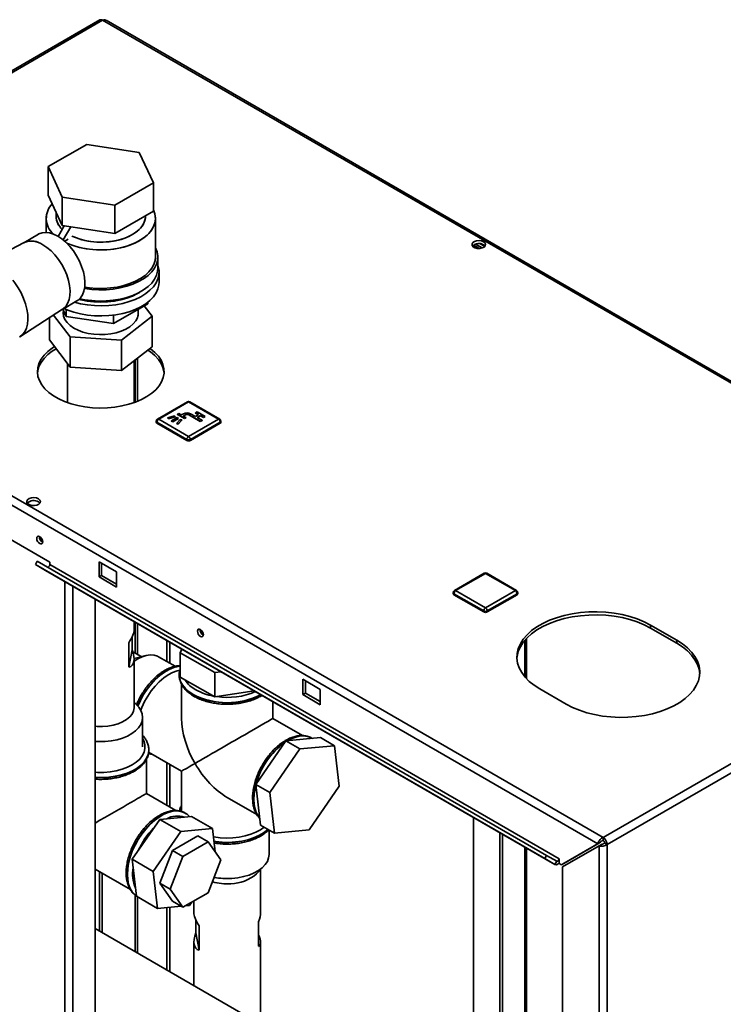
# Paper-space layout 'Blatt2' of a CAD drawing. Units: millimetres. Extents: x 0 to 4200, y 0 to 2970.
# Drawn here: x 3523 to 3807, y 1141 to 1537 of the extents above; entities that cross this region are included whole.
import ezdxf

# ---------------------------------------------------------------- set-up
doc = ezdxf.new("R2010")
doc.units = ezdxf.units.MM

psp = doc.layouts.new('Blatt2')

# ---------------------------------------------------------------- linework, layer by layer
at = {"color": 7, "linetype": 'Continuous', "lineweight": 35, "ltscale": 10}
for p, q in [((3555.51, 1536.72), (3371.38, 1430.42)), ((3556.66, 1536.6), (3372.53, 1430.31)), ((3942.32, 1313.97), (3556.66, 1536.6)), ((3943.22, 1314.23), (3558.06, 1536.57)), ((3550.28, 1486.64), (3534.76, 1477.68)), ((3571.47, 1483.36), (3550.28, 1486.64)), ((3577.15, 1471.13), (3571.47, 1483.36)), ((3534.76, 1477.68), (3540.44, 1465.45)), ((3534.76, 1477.68), (3534.76, 1466.25)), ((3561.63, 1462.17), (3577.15, 1471.13)), ((3577.15, 1471.13), (3577.15, 1459.7)), ((3534.76, 1466.25), (3540.44, 1454.02)), ((3540.44, 1465.45), (3561.63, 1462.17)), ((3540.44, 1465.45), (3540.44, 1454.02)), ((3537.96, 1459.38), (3537.96, 1457.67)), ((3561.63, 1462.17), (3561.63, 1450.74)), ((3561.63, 1450.74), (3577.15, 1459.7)), ((3533.96, 1456.85), (3533.96, 1451.2)), ((3573.96, 1457.67), (3573.96, 1457.85)), ((3577.96, 1441.34), (3577.96, 1456.85)), ((3538.78, 1449.62), (3541.25, 1453.89)), ((3540.44, 1454.02), (3561.63, 1450.74)), ((3540.8, 1448.21), (3543.85, 1453.49)), ((3525.09, 1447.13), (3519.71, 1444.36)), ((3530.88, 1450.47), (3524.98, 1447.07)), ((3541.45, 1447.66), (3542.87, 1448.48)), ((3542.87, 1448.48), (3542.87, 1448.47)), ((3708.63, 1446.67), (3710.56, 1445.56)), ((3706.04, 1445.32), (3706.04, 1446.11)), ((3708.42, 1444.75), (3706.05, 1446.12)), ((3706.82, 1446.49), (3709.5, 1444.94)), ((3578.96, 1436.85), (3578.96, 1441.34)), ((3579.46, 1431.13), (3579.46, 1435.21)), ((3371.41, 1427.2), (3756.06, 1205.14)), ((3372.53, 1430.31), (3758.19, 1207.67)), ((3540.48, 1420.22), (3546.38, 1423.63)), ((3574.92, 1423.12), (3574.92, 1422.48)), ((3523.42, 1409.23), (3540.59, 1420.29)), ((3540.71, 1420.35), (3542.07, 1417.4)), ((3540.96, 1419.81), (3540.96, 1417.59)), ((3542.07, 1420.18), (3542.07, 1417.4)), ((3561.04, 1414.47), (3574.92, 1422.48)), ((3570.96, 1417.59), (3570.96, 1420.19)), ((3576.61, 1417.45), (3573.45, 1421.63)), ((3535.3, 1407.9), (3535.3, 1416.88)), ((3536.96, 1417.95), (3543.6, 1409.15)), ((3542.07, 1417.4), (3561.04, 1414.47)), ((3561.04, 1417.88), (3561.04, 1414.47)), ((3564.25, 1407.8), (3576.61, 1417.45)), ((3576.61, 1405.2), (3576.61, 1417.45)), ((3543.6, 1396.9), (3535.3, 1407.9)), ((3543.6, 1409.15), (3564.25, 1407.8)), ((3543.6, 1396.9), (3543.6, 1409.15)), ((3564.25, 1395.55), (3564.25, 1407.8)), ((3576.61, 1405.2), (3564.25, 1395.55)), ((3569.41, 1382.7), (3569.41, 1399.57)), ((3569.74, 1382.82), (3569.74, 1399.84)), ((3570.8, 1383.23), (3570.8, 1400.67)), ((3542.51, 1398.36), (3542.51, 1382.7)), ((3564.25, 1395.55), (3543.6, 1396.9)), ((3590.81, 1383.01), (3578.79, 1376.07)), ((3591.31, 1382.96), (3579.29, 1376.02)), ((3603.33, 1376.02), (3591.31, 1382.96)), ((3603.83, 1376.07), (3591.81, 1383.01)), ((3579.29, 1376.02), (3591.31, 1369.08)), ((3585.68, 1377.43), (3582.83, 1376.59)), ((3582.83, 1376.59), (3583.19, 1376.18)), ((3582.83, 1376.59), (3582.83, 1376.51)), ((3582.83, 1376.51), (3583.19, 1376.1)), ((3583.19, 1376.18), (3586.04, 1377.02)), ((3583.19, 1376.1), (3586.04, 1376.93)), ((3583.19, 1376.18), (3583.19, 1376.1)), ((3586.68, 1376.65), (3584.42, 1375.34)), ((3584.42, 1375.34), (3584.42, 1375.26)), ((3584.42, 1375.34), (3584.98, 1375.02)), ((3584.42, 1375.26), (3584.98, 1374.93)), ((3584.98, 1375.02), (3587.24, 1376.32)), ((3584.98, 1374.93), (3587.24, 1376.24)), ((3586.04, 1377.02), (3585.68, 1377.43)), ((3586.04, 1377.02), (3586.04, 1376.93)), ((3587.88, 1375.96), (3586.43, 1374.31)), ((3587.24, 1376.32), (3586.68, 1376.65)), ((3587.32, 1378.32), (3586.82, 1378.04)), ((3586.82, 1378.04), (3589.65, 1376.4)), ((3586.82, 1378.04), (3586.82, 1377.96)), ((3586.82, 1377.96), (3589.65, 1376.32)), ((3587.14, 1374.1), (3588.59, 1375.75)), ((3587.14, 1374.02), (3588.59, 1375.66)), ((3587.24, 1376.32), (3587.24, 1376.24)), ((3588.38, 1377.71), (3587.32, 1378.32)), ((3588.59, 1375.75), (3587.88, 1375.96)), ((3589.3, 1378.24), (3588.38, 1377.71)), ((3588.59, 1375.75), (3588.59, 1375.66)), ((3589.08, 1377.3), (3590, 1377.83)), ((3590.14, 1376.69), (3589.08, 1377.3)), ((3589.15, 1377.26), (3590, 1377.75)), ((3589.65, 1376.4), (3590.14, 1376.69)), ((3589.65, 1376.32), (3590.14, 1376.61)), ((3589.65, 1376.4), (3589.65, 1376.32)), ((3590, 1377.83), (3590, 1377.75)), ((3590.14, 1376.69), (3590.14, 1376.61)), ((3591.31, 1369.08), (3603.33, 1376.02)), ((3591.42, 1377.83), (3596.01, 1375.18)), ((3591.42, 1377.83), (3591.42, 1377.75)), ((3591.42, 1377.75), (3596.01, 1375.1)), ((3594.07, 1377.12), (3592.12, 1378.24)), ((3595.34, 1377.85), (3594.07, 1377.12)), ((3594.81, 1378.98), (3594.1, 1378.57)), ((3594.1, 1378.57), (3595.34, 1377.85)), ((3594.1, 1378.57), (3594.1, 1378.49)), ((3594.1, 1378.49), (3595.27, 1377.81)), ((3594.78, 1376.71), (3596.05, 1377.45)), ((3596.72, 1375.59), (3594.78, 1376.71)), ((3597.99, 1377.14), (3594.81, 1378.98)), ((3594.85, 1376.67), (3596.05, 1377.36)), ((3596.01, 1375.18), (3596.72, 1375.59)), ((3596.01, 1375.1), (3596.72, 1375.51)), ((3596.05, 1377.45), (3597.29, 1376.73)), ((3596.05, 1377.45), (3596.05, 1377.36)), ((3596.05, 1377.36), (3597.29, 1376.65)), ((3596.72, 1375.59), (3596.72, 1375.51)), ((3597.29, 1376.73), (3597.99, 1377.14)), ((3597.29, 1376.65), (3597.99, 1377.06)), ((3597.29, 1376.73), (3597.29, 1376.65)), ((3597.99, 1377.14), (3597.99, 1377.06)), ((3578.29, 1375.2), (3578.29, 1374.79)), ((3590.6, 1367.85), (3578.58, 1374.79)), ((3578.58, 1374.79), (3578.58, 1374.38)), ((3590.6, 1367.44), (3578.58, 1374.38)), ((3584.98, 1375.02), (3584.98, 1374.93)), ((3586.43, 1374.31), (3586.43, 1374.23)), ((3586.43, 1374.31), (3587.14, 1374.1)), ((3586.43, 1374.23), (3587.14, 1374.02)), ((3587.14, 1374.1), (3587.14, 1374.02)), ((3604.04, 1374.79), (3592.02, 1367.85)), ((3604.04, 1374.38), (3592.02, 1367.44)), ((3596.01, 1375.18), (3596.01, 1375.1)), ((3604.04, 1374.79), (3604.04, 1374.38)), ((3604.33, 1374.79), (3604.33, 1375.2)), ((3590.6, 1367.85), (3590.6, 1367.44)), ((3592.02, 1367.85), (3592.02, 1367.44)), ((3514.24, 1330.7), (3535.45, 1318.46)), ((3529.63, 1317.53), (3530.38, 1318.83)), ((3734.69, 1199.15), (3529.63, 1317.53)), ((3533.73, 1315.16), (3529.63, 1317.53)), ((3735.44, 1200.45), (3530.38, 1318.83)), ((3535.45, 1318.46), (3535.45, 1317.48)), ((3740.51, 1199.1), (3535.45, 1317.48)), ((3562.32, 1314.58), (3555.25, 1318.66)), ((3555.25, 1318.66), (3555.25, 1312.54)), ((3556.31, 1313.15), (3556.31, 1318.05)), ((3738.79, 1196.78), (3533.73, 1315.16)), ((3555.25, 1312.54), (3556.31, 1313.15)), ((3555.25, 1312.54), (3562.32, 1308.46)), ((3562.32, 1309.68), (3556.31, 1313.15)), ((3562.32, 1308.46), (3562.32, 1314.58)), ((3710.35, 1314), (3698.33, 1307.06)), ((3710.85, 1313.95), (3698.83, 1307.01)), ((3722.87, 1307.01), (3710.85, 1313.95)), ((3723.37, 1307.06), (3711.35, 1314)), ((3758.19, 1207.67), (3942.32, 1313.97)), ((3759.81, 1204.86), (3943.94, 1311.15)), ((3697.83, 1306.19), (3697.83, 1305.78)), ((3710.14, 1298.85), (3698.12, 1305.78)), ((3698.12, 1305.78), (3698.12, 1305.38)), ((3710.14, 1298.44), (3698.12, 1305.38)), ((3698.83, 1307.01), (3710.85, 1300.07)), ((3710.85, 1300.07), (3722.87, 1307.01)), ((3723.57, 1305.78), (3711.55, 1298.85)), ((3723.57, 1305.38), (3711.55, 1298.44)), ((3723.57, 1305.78), (3723.57, 1305.38)), ((3723.87, 1305.78), (3723.87, 1306.19)), ((3553.66, 689.54), (3553.66, 1303.66)), ((3710.14, 1298.85), (3710.14, 1298.44)), ((3711.55, 1298.85), (3711.55, 1298.44)), ((3569.41, 1291.39), (3569.41, 1294.57)), ((3569.74, 1281.91), (3569.74, 1294.37)), ((3570.8, 1281.3), (3570.8, 1293.76)), ((3787.89, 1287.03), (3777.28, 1293.15)), ((3777.28, 1291.93), (3777.28, 1293.15)), ((3568.56, 1288.43), (3568.56, 1283.18)), ((3777.28, 1291.93), (3787.89, 1285.8)), ((3567.19, 1276.21), (3567.19, 1286.01)), ((3727.36, 1271.58), (3727.36, 1287.78)), ((3787.89, 1285.8), (3787.89, 1287.03)), ((3567.19, 1276.21), (3568.56, 1283.18)), ((3572.26, 1280.46), (3568.83, 1282.44)), ((3574.11, 1280.91), (3569.91, 1279.89)), ((3585.87, 1276.55), (3579.24, 1280.38)), ((3588.62, 1283.47), (3587.94, 1281.96)), ((3587.94, 1272.17), (3587.94, 1281.96)), ((3587.94, 1281.96), (3601.9, 1274)), ((3569.91, 1279.89), (3569.39, 1279.74)), ((3569.41, 1260.06), (3569.41, 1279.36)), ((3587.52, 1273.12), (3587.52, 1273.05)), ((3587.52, 1273.05), (3587.52, 1272.84)), ((3601.9, 1274), (3604.36, 1274.39)), ((3601.9, 1264.2), (3601.9, 1274)), ((3587.94, 1272.17), (3601.9, 1264.2)), ((3588.52, 1269.27), (3588.52, 1255.55)), ((3644.34, 1267.23), (3637.27, 1271.31)), ((3637.27, 1271.31), (3637.27, 1265.19)), ((3638.33, 1265.8), (3638.33, 1270.7)), ((3601.9, 1264.2), (3617.67, 1266.7)), ((3637.27, 1265.19), (3638.33, 1265.8)), ((3637.27, 1265.19), (3644.34, 1261.11)), ((3644.34, 1262.33), (3638.33, 1265.8)), ((3644.34, 1261.11), (3644.34, 1267.23)), ((3732.73, 1267.43), (3743.34, 1261.31)), ((3570.72, 1260.68), (3569.41, 1262.06)), ((3570.34, 1261.08), (3570.91, 1262.39)), ((3625.22, 1255.55), (3625.22, 1262.35)), ((3572.82, 1244.14), (3572.82, 1255.98)), ((3637.15, 1248.66), (3625.22, 1255.55)), ((3630.41, 1246.55), (3618.32, 1228.96)), ((3644.42, 1247.85), (3630.41, 1246.55)), ((3636.07, 1243.29), (3630.41, 1246.55)), ((3650.07, 1244.58), (3636.07, 1243.29)), ((3640.94, 1247.63), (3640.88, 1247.66)), ((3641.16, 1247.49), (3640.88, 1247.66)), ((3650.07, 1244.58), (3644.42, 1247.85)), ((3651.98, 1228.29), (3650.07, 1244.58)), ((3575.22, 1242.03), (3588.52, 1234.36)), ((3575.31, 1242.92), (3575.3, 1242.76)), ((3575.31, 1242.85), (3575.31, 1242.92)), ((3636.07, 1243.29), (3623.98, 1225.7)), ((3574.31, 1225.34), (3574.31, 1239.13)), ((3588.52, 1234.36), (3588.52, 1218.01)), ((3623.98, 1225.7), (3618.32, 1228.96)), ((3618.32, 1228.96), (3620.23, 1212.67)), ((3586.24, 1218.45), (3574.31, 1225.34)), ((3623.98, 1225.7), (3625.89, 1209.4)), ((3639.89, 1210.7), (3651.98, 1228.29)), ((3606.87, 1223.76), (3618.78, 1216.89)), ((3590.02, 1217.42), (3589.96, 1217.46)), ((3590.25, 1217.28), (3589.96, 1217.46)), ((3579.67, 1214.95), (3568.61, 1198.87)), ((3592.46, 1216.13), (3579.67, 1214.95)), ((3579.67, 1214.95), (3588.15, 1210.05)), ((3592.46, 1216.13), (3600.95, 1211.23)), ((3706.04, 1083.05), (3706.04, 1215.69)), ((3588.15, 1210.05), (3577.1, 1193.97)), ((3600.95, 1211.23), (3588.15, 1210.05)), ((3602.05, 1201.87), (3600.95, 1211.23)), ((3625.89, 1209.4), (3620.23, 1212.67)), ((3623.73, 1200.86), (3623.73, 1210.65)), ((3625.89, 1209.4), (3639.89, 1210.7)), ((3716.65, 1209.57), (3716.65, 1076.93)), ((3717.71, 1208.95), (3717.71, 1076.32)), ((3595, 1208.31), (3584.79, 1202.41)), ((3599.24, 1205.86), (3589.04, 1199.96)), ((3599.24, 1205.86), (3595, 1208.31)), ((3604.35, 1198.6), (3599.24, 1205.86)), ((3756.06, 1205.14), (3741.42, 1196.69)), ((3757.12, 1205.76), (3742.48, 1197.3)), ((3756.06, 1205.14), (3757.12, 1205.76)), ((3756.56, 1204.28), (3757.62, 1204.89)), ((3758.19, 1206.45), (3758.19, 1207.67)), ((3758.75, 1205.47), (3759.81, 1204.86)), ((3759.81, 1204.86), (3759.81, 1014.85)), ((3584.79, 1202.41), (3579.69, 1189.26)), ((3589.04, 1199.96), (3584.79, 1202.41)), ((3727.36, 1070.75), (3727.36, 1203.38)), ((3741.92, 1195.83), (3756.56, 1204.28)), ((3756.56, 1204.28), (3756.56, 1014.85)), ((3568.61, 1198.87), (3577.1, 1193.97)), ((3568.61, 1198.87), (3570.36, 1183.97)), ((3589.04, 1199.96), (3583.93, 1186.81)), ((3599.24, 1185.44), (3604.35, 1198.6)), ((3734.69, 1199.15), (3735.44, 1200.45)), ((3738.79, 1196.78), (3734.69, 1199.15)), ((3739.54, 1198.08), (3735.44, 1200.45)), ((3739.54, 1198.08), (3738.79, 1196.78)), ((3740.51, 1197.34), (3740.51, 1199.1)), ((3740.51, 1197.22), (3740.51, 1197.34)), ((3740.51, 1197.22), (3741.42, 1196.69)), ((3741.42, 1196.69), (3742.48, 1197.3)), ((3553.66, 1194.88), (3567.87, 1186.68)), ((3577.1, 1193.97), (3578.84, 1179.08)), ((3618.64, 1193.03), (3621.64, 1196.16)), ((3620.32, 1177.48), (3620.32, 1194.78)), ((3741.92, 1195.83), (3741.92, 1023.3)), ((3583.93, 1186.81), (3579.69, 1189.26)), ((3579.69, 1189.26), (3584.79, 1182)), ((3583.93, 1186.81), (3589.04, 1179.55)), ((3589.04, 1179.55), (3599.24, 1185.44)), ((3569.74, 1161.74), (3569.74, 1184.54)), ((3570.36, 1183.97), (3578.84, 1179.08)), ((3570.8, 1161.12), (3570.8, 1183.72)), ((3589.04, 1179.55), (3584.79, 1182)), ((3591.64, 1180.26), (3592.55, 1181.58)), ((3593.42, 1182.08), (3593.42, 1177.48)), ((3578.84, 1179.08), (3588.34, 1179.95)), ((3590, 1180.11), (3591.64, 1180.26)), ((3594.28, 1169.29), (3594.28, 1174.48)), ((3619.46, 1163.84), (3619.46, 1173.64)), ((3736.47, 1065.49), (3553.66, 1171.02)), ((3594.28, 1169.29), (3595.6, 1162.32)), ((3595.6, 1172.12), (3595.6, 1162.32)), ((3593.42, 1165.45), (3593.42, 1148.07)), ((3620.32, 1132.54), (3620.32, 1165.45))]:
    psp.add_line(p, q, dxfattribs=at)
at = {"color": 1, "linetype": 'Continuous', "lineweight": 35, "ltscale": 10}
for p, q in [((3541.42, 696.6), (3541.42, 1310.72)), ((3544.68, 694.72), (3544.68, 1308.84)), ((3582.61, 1286.94), (3582.61, 1278.43)), ((3583.74, 1277.78), (3583.74, 1286.29)), ((3726.69, 1287.03), (3726.69, 1272.33)), ((3582.61, 1237.77), (3582.61, 1220.55)), ((3583.74, 1219.89), (3583.74, 1237.11)), ((3726.69, 1203.77), (3726.69, 1071.13)), ((3555.39, 1193.88), (3555.39, 1170.02)), ((3556.52, 1169.37), (3556.52, 1193.23)), ((3582.61, 1179.42), (3582.61, 1154.31)), ((3583.74, 1153.65), (3583.74, 1179.53))]:
    psp.add_line(p, q, dxfattribs=at)
at = {"color": 7, "linetype": 'Continuous', "lineweight": 35, "ltscale": 10, "flags": 128}
for points in [[(3577.15, 1460.26), (3577.73, 1458.68), (3577.95, 1457.05), (3577.82, 1455.43), (3577.32, 1453.83), (3576.48, 1452.27), (3575.29, 1450.8), (3573.79, 1449.42), (3572, 1448.16), (3569.95, 1447.05), (3567.66, 1446.1), (3565.18, 1445.32), (3562.55, 1444.73), (3559.81, 1444.35), (3557.01, 1444.17), (3554.19, 1444.19), (3551.4, 1444.43), (3548.69, 1444.86), (3546.09, 1445.5), (3543.66, 1446.32), (3542.24, 1446.92)], [(3577.15, 1460.26), (3577.48, 1459.48), (3577.88, 1457.87), (3577.93, 1456.24), (3577.61, 1454.62), (3576.94, 1453.04), (3575.93, 1451.52), (3574.58, 1450.09), (3572.93, 1448.77), (3571, 1447.59), (3568.83, 1446.55), (3566.44, 1445.69), (3563.88, 1445), (3561.19, 1444.52), (3558.42, 1444.23), (3555.6, 1444.15), (3552.79, 1444.28), (3550.03, 1444.62), (3547.37, 1445.16), (3544.85, 1445.89), (3542.52, 1446.8), (3542.24, 1446.92)], [(3544.33, 1449.73), (3546.15, 1448.95), (3548.35, 1448.25), (3550.69, 1447.73), (3553.14, 1447.4), (3555.64, 1447.28), (3558.15, 1447.35), (3560.61, 1447.63), (3562.99, 1448.1), (3565.23, 1448.76), (3567.28, 1449.59), (3569.12, 1450.58), (3570.7, 1451.71), (3571.99, 1452.95), (3572.97, 1454.28), (3573.62, 1455.68), (3573.93, 1457.12), (3573.96, 1457.67)], [(3573.96, 1457.67), (3573.82, 1456.4), (3573.34, 1454.98), (3572.52, 1453.61), (3571.38, 1452.32), (3569.94, 1451.13), (3568.23, 1450.07), (3566.28, 1449.16), (3564.13, 1448.41), (3561.82, 1447.84), (3559.39, 1447.47), (3556.9, 1447.29), (3554.39, 1447.32), (3551.91, 1447.54), (3549.5, 1447.97), (3547.23, 1448.58), (3545.12, 1449.37), (3544.33, 1449.73)], [(3538.63, 1449.71), (3536.96, 1450.53), (3535.32, 1451.03), (3533.77, 1451.2), (3532.33, 1451.04), (3531.03, 1450.56), (3530.88, 1450.47)], [(3546.38, 1423.63), (3546.81, 1423.91), (3547.83, 1424.86), (3548.63, 1426.1), (3549.2, 1427.6), (3549.52, 1429.31), (3549.58, 1431.21), (3549.39, 1433.25), (3548.95, 1435.37), (3548.26, 1437.54), (3547.35, 1439.69), (3546.23, 1441.78), (3544.94, 1443.76), (3543.49, 1445.59), (3541.94, 1447.21), (3540.3, 1448.59), (3538.63, 1449.71)], [(3710.1, 1447.45), (3709.27, 1447.78), (3708.29, 1447.92), (3707.29, 1447.83), (3706.4, 1447.55), (3705.76, 1447.1), (3705.44, 1446.55), (3705.48, 1445.97), (3705.89, 1445.43), (3706.61, 1445.02), (3707.53, 1444.78), (3708.54, 1444.76), (3709.5, 1444.94), (3710.28, 1445.32), (3710.77, 1445.82), (3710.91, 1446.4), (3710.68, 1446.97), (3710.1, 1447.45)], [(3540.59, 1420.29), (3540.8, 1420.44), (3541.82, 1421.39), (3542.62, 1422.63), (3543.19, 1424.13), (3543.51, 1425.84), (3543.57, 1427.74), (3543.38, 1429.78), (3542.94, 1431.9), (3542.25, 1434.07), (3541.34, 1436.22), (3540.22, 1438.31), (3538.93, 1440.29), (3537.48, 1442.12), (3535.93, 1443.74), (3534.29, 1445.12), (3532.62, 1446.24)], [(3532.62, 1446.24), (3534.29, 1445.12), (3535.93, 1443.74), (3537.48, 1442.12), (3538.93, 1440.29), (3540.22, 1438.31), (3541.34, 1436.22), (3542.25, 1434.07), (3542.94, 1431.9), (3543.38, 1429.78), (3543.57, 1427.74), (3543.51, 1425.84), (3543.19, 1424.13), (3542.62, 1422.63), (3541.82, 1421.39), (3540.8, 1420.44), (3540.59, 1420.29)], [(3549.42, 1428.61), (3549.54, 1428.59), (3552.36, 1428.22), (3555.23, 1428.07), (3558.12, 1428.12), (3560.97, 1428.38), (3563.75, 1428.84), (3566.4, 1429.51), (3568.88, 1430.35), (3571.17, 1431.38), (3573.21, 1432.56), (3574.98, 1433.87), (3576.45, 1435.31), (3577.6, 1436.84), (3578.4, 1438.44), (3578.85, 1440.09), (3578.94, 1441.75), (3578.67, 1443.41), (3578.04, 1445.04), (3577.96, 1445.21)], [(3710.1, 1446.23), (3710.68, 1445.75), (3710.7, 1445.72)], [(3549.51, 1429.19), (3551.4, 1428.91), (3554.19, 1428.68), (3557.01, 1428.65), (3559.81, 1428.83), (3562.55, 1429.22), (3565.18, 1429.81), (3567.66, 1430.58), (3569.95, 1431.54), (3572, 1432.65), (3573.79, 1433.9), (3575.29, 1435.28), (3576.48, 1436.76), (3577.32, 1438.31), (3577.82, 1439.91), (3577.96, 1441.34)], [(3545.43, 1423.08), (3547.8, 1422.49), (3550.57, 1422.01), (3553.43, 1421.72), (3556.32, 1421.65), (3559.2, 1421.78), (3562.04, 1422.11), (3564.78, 1422.64), (3567.39, 1423.36), (3569.83, 1424.26), (3572.05, 1425.33), (3574.03, 1426.55), (3575.74, 1427.89), (3577.15, 1429.35), (3578.24, 1430.9), (3578.99, 1432.51), (3579.39, 1434.17), (3579.43, 1435.84), (3579.12, 1437.5), (3578.96, 1438)], [(3547.5, 1424.5), (3549.54, 1424.1), (3552.36, 1423.73), (3555.23, 1423.57), (3558.12, 1423.63), (3560.97, 1423.89), (3563.75, 1424.35), (3566.4, 1425.02), (3568.88, 1425.86), (3571.17, 1426.89), (3573.21, 1428.06), (3574.98, 1429.38), (3576.45, 1430.82), (3577.6, 1432.35), (3578.4, 1433.95), (3578.85, 1435.6), (3578.96, 1436.85)], [(3520.55, 1431.96), (3521.38, 1430.9), (3522.73, 1428.92), (3523.91, 1426.82), (3524.9, 1424.65), (3525.68, 1422.45), (3526.23, 1420.27), (3526.54, 1418.15), (3526.6, 1416.15), (3526.42, 1414.31), (3525.99, 1412.65), (3525.32, 1411.23), (3524.43, 1410.06), (3523.34, 1409.18), (3523.19, 1409.09)], [(3523.19, 1409.09), (3523.34, 1409.18), (3524.43, 1410.06), (3525.32, 1411.23), (3525.99, 1412.65), (3526.42, 1414.31), (3526.6, 1416.15), (3526.54, 1418.15), (3526.23, 1420.27), (3525.68, 1422.45), (3524.9, 1424.65), (3523.91, 1426.82), (3522.73, 1428.92), (3521.38, 1430.9), (3520.55, 1431.96)], [(3541.14, 1420.6), (3542.67, 1419.94), (3545.16, 1419.08), (3547.8, 1418.41), (3550.57, 1417.92), (3553.43, 1417.64), (3556.32, 1417.57), (3559.2, 1417.69), (3562.04, 1418.03), (3564.78, 1418.56), (3567.39, 1419.28), (3569.83, 1420.18), (3572.05, 1421.25), (3574.03, 1422.46), (3575.74, 1423.81), (3577.15, 1425.27), (3578.24, 1426.82), (3578.99, 1428.43), (3579.39, 1430.09), (3579.46, 1431.13)], [(3571.48, 1427.05), (3570.8, 1426.64), (3568.74, 1425.59), (3566.46, 1424.71), (3563.99, 1424.01), (3561.39, 1423.5), (3558.7, 1423.19), (3555.96, 1423.09), (3553.21, 1423.19), (3550.52, 1423.5), (3547.92, 1424.01), (3547.18, 1424.2)], [(3570.96, 1420.01), (3571.05, 1419.49), (3571.06, 1418.15), (3570.71, 1416.83), (3570.01, 1415.55), (3568.99, 1414.35), (3567.66, 1413.25), (3566.05, 1412.28), (3564.21, 1411.47), (3562.18, 1410.83), (3560, 1410.37), (3557.72, 1410.12), (3555.41, 1410.06), (3553.1, 1410.21), (3550.86, 1410.57), (3548.75, 1411.11), (3546.8, 1411.84), (3545.06, 1412.72), (3543.59, 1413.76), (3542.4, 1414.9), (3541.53, 1416.15), (3540.99, 1417.45), (3540.81, 1418.78), (3540.93, 1419.88)], [(3537.31, 1405.24), (3536.39, 1404.65), (3534.6, 1403.24), (3533.1, 1401.73), (3531.92, 1400.12), (3531.08, 1398.45), (3530.59, 1396.73), (3530.46, 1394.98), (3530.68, 1393.24), (3531.26, 1391.53), (3532.19, 1389.87), (3533.44, 1388.29), (3535.02, 1386.8), (3536.89, 1385.43), (3539.02, 1384.19), (3541.4, 1383.12), (3543.98, 1382.21), (3546.72, 1381.48), (3549.6, 1380.95), (3552.56, 1380.61), (3555.58, 1380.48), (3558.6, 1380.56), (3561.58, 1380.84), (3564.48, 1381.33), (3567.26, 1382.01), (3569.89, 1382.87), (3572.31, 1383.91), (3574.51, 1385.11), (3576.45, 1386.44), (3578.1, 1387.9), (3579.44, 1389.47), (3580.45, 1391.11), (3581.12, 1392.81), (3581.43, 1394.55), (3581.39, 1396.29), (3580.98, 1398.02), (3580.23, 1399.71), (3579.14, 1401.34), (3577.72, 1402.87), (3575.99, 1404.31), (3575.72, 1404.5)], [(3530.48, 1394.59), (3530.59, 1395.5), (3531.08, 1397.22), (3531.92, 1398.9), (3533.1, 1400.5), (3534.6, 1402.02), (3536.39, 1403.42), (3537.95, 1404.4)], [(3574.87, 1403.85), (3575.99, 1403.08), (3577.72, 1401.65), (3579.14, 1400.11), (3580.23, 1398.48), (3580.98, 1396.8), (3581.39, 1395.07), (3581.43, 1394.59)], [(3530.85, 1343.97), (3530.02, 1344.3), (3529.04, 1344.44), (3528.03, 1344.35), (3527.15, 1344.07), (3526.51, 1343.62), (3526.18, 1343.07), (3526.23, 1342.49), (3526.64, 1341.95), (3527.35, 1341.54), (3528.28, 1341.3), (3529.29, 1341.28), (3530.25, 1341.46), (3531.02, 1341.84), (3531.52, 1342.35), (3531.66, 1342.92), (3531.42, 1343.49), (3530.85, 1343.97)], [(3530.85, 1342.75), (3531.42, 1342.27), (3531.45, 1342.24)], [(3531.38, 1325.95), (3530.92, 1326.32), (3530.53, 1326.85), (3530.27, 1327.45), (3530.18, 1328.03), (3530.27, 1328.51), (3530.53, 1328.81), (3530.92, 1328.88), (3531.38, 1328.72), (3531.84, 1328.35), (3532.23, 1327.83), (3532.49, 1327.23), (3532.59, 1326.64), (3532.49, 1326.16), (3532.23, 1325.86), (3531.84, 1325.79), (3531.38, 1325.95)], [(3535.45, 1317.48), (3535.42, 1317.27), (3535.35, 1317.06), (3535.24, 1316.85), (3535.1, 1316.67), (3534.94, 1316.53), (3534.77, 1316.45), (3534.62, 1316.42), (3534.5, 1316.45)], [(3777.28, 1293.15), (3774.74, 1294.47), (3771.97, 1295.61), (3769, 1296.58), (3765.87, 1297.36), (3762.61, 1297.94), (3759.26, 1298.31), (3755.86, 1298.47), (3752.45, 1298.42), (3749.07, 1298.15), (3745.76, 1297.68), (3742.56, 1297), (3739.5, 1296.12), (3736.63, 1295.06), (3733.97, 1293.83), (3731.56, 1292.44), (3729.42, 1290.9), (3727.58, 1289.24), (3726.07, 1287.48), (3724.89, 1285.63), (3724.07, 1283.72), (3723.61, 1281.77), (3723.52, 1279.8), (3723.79, 1277.84), (3724.44, 1275.9), (3725.44, 1274.02), (3726.79, 1272.21), (3728.46, 1270.5), (3730.45, 1268.9), (3732.73, 1267.43)], [(3723.52, 1279.68), (3723.61, 1280.54), (3724.07, 1282.49), (3724.89, 1284.41), (3726.07, 1286.25), (3727.58, 1288.02), (3729.42, 1289.68), (3731.56, 1291.21), (3733.97, 1292.6), (3736.63, 1293.84), (3739.5, 1294.9), (3742.56, 1295.77), (3745.76, 1296.45), (3749.07, 1296.93), (3752.45, 1297.19), (3755.86, 1297.25), (3759.26, 1297.09), (3762.61, 1296.71), (3765.87, 1296.14), (3769, 1295.36), (3771.97, 1294.39), (3774.74, 1293.24), (3777.28, 1291.93)], [(3596.08, 1288.6), (3595.62, 1288.97), (3595.23, 1289.49), (3594.97, 1290.1), (3594.88, 1290.68), (3594.97, 1291.16), (3595.23, 1291.46), (3595.62, 1291.53), (3596.08, 1291.37), (3596.54, 1291), (3596.93, 1290.48), (3597.19, 1289.88), (3597.29, 1289.29), (3597.19, 1288.81), (3596.93, 1288.51), (3596.54, 1288.44), (3596.08, 1288.6)], [(3743.34, 1261.31), (3745.88, 1260), (3748.65, 1258.85), (3751.62, 1257.88), (3754.75, 1257.1), (3758.01, 1256.52), (3761.36, 1256.15), (3764.76, 1255.99), (3768.17, 1256.04), (3771.55, 1256.31), (3774.86, 1256.79), (3778.06, 1257.46), (3781.12, 1258.34), (3783.99, 1259.4), (3786.65, 1260.63), (3789.06, 1262.03), (3791.2, 1263.56), (3793.03, 1265.22), (3794.55, 1266.98), (3795.72, 1268.83), (3796.55, 1270.74), (3797.01, 1272.69), (3797.1, 1274.66), (3796.82, 1276.62), (3796.18, 1278.56), (3795.18, 1280.44), (3793.83, 1282.25), (3792.15, 1283.96), (3790.16, 1285.56), (3787.89, 1287.03)], [(3787.89, 1285.8), (3790.16, 1284.34), (3792.15, 1282.74), (3793.83, 1281.02), (3795.18, 1279.22), (3796.18, 1277.33), (3796.82, 1275.4), (3797.09, 1273.56)], [(3579.24, 1280.38), (3578.79, 1280.61), (3577.42, 1281.05), (3575.9, 1281.16), (3574.28, 1280.95), (3572.58, 1280.41), (3570.84, 1279.56), (3569.41, 1278.64)], [(3572.08, 1258.84), (3572.53, 1260.01), (3573.59, 1262.32), (3574.85, 1264.55), (3576.28, 1266.66), (3577.84, 1268.61), (3579.52, 1270.36), (3581.28, 1271.88), (3583.08, 1273.14), (3584.89, 1274.11), (3586.67, 1274.77), (3587.8, 1275.04)], [(3570.72, 1260.68), (3571.25, 1260.08), (3572.12, 1258.76), (3572.65, 1257.37), (3572.82, 1255.95), (3572.63, 1254.53), (3572.09, 1253.15), (3571.2, 1251.82), (3569.99, 1250.58), (3568.48, 1249.46), (3566.7, 1248.48), (3564.69, 1247.65), (3562.5, 1247.01), (3560.17, 1246.55), (3557.74, 1246.3), (3555.28, 1246.25), (3553.66, 1246.34)], [(3569.41, 1260.06), (3569.4, 1259.83), (3569.15, 1258.56), (3568.54, 1257.32), (3567.59, 1256.16), (3566.31, 1255.11), (3564.76, 1254.2), (3562.97, 1253.44), (3560.98, 1252.86), (3558.86, 1252.48), (3556.66, 1252.31), (3554.44, 1252.35), (3553.66, 1252.41)], [(3575.29, 1242.45), (3575.29, 1242.47), (3575.31, 1242.85)], [(3621.74, 1211.8), (3620.29, 1210.78), (3618.41, 1209.78), (3616.32, 1208.93), (3614.04, 1208.26), (3611.62, 1207.78), (3609.1, 1207.49), (3606.55, 1207.42), (3604, 1207.54), (3601.5, 1207.88), (3601.34, 1207.91)], [(3608.71, 1191.18), (3611.13, 1191.44), (3613.46, 1191.9), (3615.65, 1192.55), (3617.65, 1193.38), (3619.43, 1194.36), (3620.93, 1195.49), (3622.14, 1196.73), (3623.02, 1198.05), (3623.55, 1199.44), (3623.73, 1200.86), (3623.73, 1200.86)], [(3739.54, 1198.08), (3739.68, 1198.04), (3739.83, 1198.07), (3740, 1198.15), (3740.16, 1198.29), (3740.3, 1198.47), (3740.41, 1198.68), (3740.49, 1198.89), (3740.51, 1199.1)]]:
    psp.add_lwpolyline(points, dxfattribs=at)
at = {"color": 1, "linetype": 'Continuous', "lineweight": 35, "ltscale": 10, "flags": 128}
for points in [[(3587.94, 1276.68), (3587.05, 1276.57), (3585.26, 1276.11), (3583.41, 1275.34), (3581.54, 1274.26), (3579.69, 1272.9), (3577.89, 1271.28), (3576.18, 1269.43), (3574.58, 1267.39), (3573.13, 1265.19), (3571.86, 1262.88), (3570.82, 1260.58)], [(3570.87, 1260.53), (3571.92, 1262.85), (3573.19, 1265.16), (3574.64, 1267.35), (3576.24, 1269.4), (3577.95, 1271.24), (3579.75, 1272.86), (3581.6, 1274.23), (3583.47, 1275.3), (3585.32, 1276.08), (3587.11, 1276.53), (3587.94, 1276.64)], [(3593.18, 1265.23), (3591.45, 1266.37), (3590, 1267.65), (3588.87, 1269.03), (3588.07, 1270.48), (3587.62, 1271.98), (3587.52, 1273.22)], [(3587.52, 1272.84), (3587.62, 1271.91), (3588.07, 1270.41), (3588.87, 1268.96), (3590, 1267.58), (3591.45, 1266.3), (3593.18, 1265.16), (3595.17, 1264.15), (3597.38, 1263.32), (3599.77, 1262.66), (3602.29, 1262.2), (3604.89, 1261.94), (3607.53, 1261.89), (3610.15, 1262.05), (3612.72, 1262.41), (3615.18, 1262.97), (3617.48, 1263.71), (3619.58, 1264.63), (3620.45, 1265.1)], [(3640.88, 1247.66), (3640.54, 1247.84), (3639.09, 1248.37), (3637.5, 1248.57), (3635.78, 1248.44), (3633.99, 1247.98), (3632.14, 1247.21), (3631.04, 1246.61)], [(3631.18, 1246.63), (3632.2, 1247.17), (3634.05, 1247.95), (3635.84, 1248.4), (3637.56, 1248.53), (3639.15, 1248.33), (3640.6, 1247.81), (3640.92, 1247.64)], [(3553.66, 1233.92), (3554.68, 1233.86), (3557.23, 1233.86), (3559.75, 1234.07), (3562.19, 1234.49), (3564.51, 1235.1), (3566.65, 1235.89), (3568.58, 1236.86), (3570.24, 1237.97), (3571.62, 1239.2), (3572.68, 1240.54), (3573.4, 1241.95), (3573.76, 1243.41), (3573.76, 1244.88), (3573.4, 1246.33), (3572.82, 1247.52)], [(3575.3, 1242.76), (3575.29, 1242.54), (3575.02, 1241.02), (3574.4, 1239.54), (3573.43, 1238.12), (3572.14, 1236.79), (3570.54, 1235.58), (3568.67, 1234.5), (3566.57, 1233.58), (3564.27, 1232.83), (3561.81, 1232.27), (3559.24, 1231.91), (3556.62, 1231.75), (3553.98, 1231.81), (3553.66, 1231.83)], [(3553.66, 1231.76), (3553.98, 1231.74), (3556.62, 1231.68), (3559.24, 1231.84), (3561.81, 1232.2), (3564.27, 1232.76), (3566.57, 1233.51), (3568.67, 1234.43), (3570.54, 1235.51), (3572.14, 1236.72), (3573.43, 1238.05), (3574.4, 1239.47), (3575.02, 1240.95), (3575.29, 1242.45)], [(3619.9, 1215.51), (3619.57, 1215.91), (3618.71, 1217.33), (3618.09, 1219), (3617.71, 1220.89), (3617.58, 1222.97), (3617.71, 1225.2), (3618.09, 1227.53), (3618.36, 1228.66)], [(3589.96, 1217.46), (3589.63, 1217.64), (3588.18, 1218.16), (3586.58, 1218.36), (3584.87, 1218.23), (3583.07, 1217.77), (3581.22, 1217), (3579.36, 1215.92), (3577.51, 1214.56), (3575.71, 1212.94), (3573.99, 1211.09), (3572.4, 1209.05), (3570.95, 1206.85), (3569.68, 1204.54), (3568.6, 1202.16), (3567.74, 1199.75), (3567.11, 1197.36), (3566.73, 1195.02), (3566.61, 1192.8)], [(3570.34, 1184.11), (3569.74, 1184.56), (3568.66, 1185.71), (3567.8, 1187.12), (3567.18, 1188.79), (3566.8, 1190.69), (3566.67, 1192.76), (3566.8, 1194.99), (3567.18, 1197.32), (3567.8, 1199.71), (3568.66, 1202.12), (3569.74, 1204.51), (3571.01, 1206.82), (3572.46, 1209.02), (3574.06, 1211.06), (3575.77, 1212.91), (3577.57, 1214.53), (3579.42, 1215.89), (3581.28, 1216.97), (3583.13, 1217.74), (3584.93, 1218.2), (3586.65, 1218.33), (3588.24, 1218.13), (3589.69, 1217.6), (3590, 1217.43)], [(3623.26, 1210.92), (3623.05, 1210.73), (3621.45, 1209.51), (3619.58, 1208.43), (3617.48, 1207.51), (3615.18, 1206.77), (3612.72, 1206.21), (3610.15, 1205.84), (3607.53, 1205.69), (3604.89, 1205.74), (3602.29, 1206), (3601.55, 1206.11)], [(3601.56, 1206.04), (3602.29, 1205.93), (3604.89, 1205.67), (3607.53, 1205.62), (3610.15, 1205.77), (3612.72, 1206.14), (3615.18, 1206.7), (3617.48, 1207.44), (3619.58, 1208.36), (3621.45, 1209.44), (3623.05, 1210.66), (3623.31, 1210.89)], [(3566.61, 1192.8), (3566.73, 1190.72), (3567.11, 1188.83), (3567.74, 1187.16), (3568.6, 1185.74), (3569.68, 1184.6), (3570.34, 1184.11)]]:
    psp.add_lwpolyline(points, dxfattribs=at)
at = {"color": 7, "linetype": 'Continuous', "lineweight": 35, "ltscale": 100}
for centre, radius, start, end in [((3555.99, 1535.66), 1.16, 54.3824, 114.3071), ((3542.34, 1456.83), 8.33, 135.2993, 228.5777), ((3542.43, 1456.83), 8.4, 135.7389, 228.1381), ((3545.4, 1457.96), 7.45, 182.2536, 227.9275), ((3545.46, 1457.99), 7.51, 182.4651, 227.7161), ((3528.05, 1439.85), 7.86, 54.4316, 112.1031), ((3528.02, 1439.63), 8.05, 55.1821, 111.3526), ((3708.19, 1443.12), 3.65, 58.3122, 134.8336), ((3591.31, 1382.14), 1, 60.0027, 119.9973), ((3579.29, 1375.2), 1, 119.9973, 180), ((3580.12, 1374.72), 1.54, 122.6055, 177.3945), ((3590.71, 1375.51), 3.07, 62.6097, 117.3903), ((3590.71, 1376.47), 1.54, 62.6097, 117.3903), ((3590.71, 1376.39), 1.54, 62.6097, 117.3903), ((3602.5, 1374.72), 1.54, 2.6055, 57.3945), ((3603.33, 1375.2), 1, 0, 60.0027), ((3578.79, 1374.84), 0.503, 185.6948, 245.6253), ((3603.83, 1374.84), 0.503, 294.3747, 354.3052), ((3592.14, 1367.78), 1.54, 122.6055, 177.3945), ((3591.31, 1369.22), 1.54, 242.6097, 297.3903), ((3591.31, 1368.81), 1.54, 242.6097, 297.3903), ((3590.48, 1367.78), 1.54, 2.6055, 57.3945), ((3528.94, 1339.64), 3.65, 58.3499, 134.6383), ((3533.66, 1328.65), 2.41, 176.59, 243.4046), ((3710.85, 1313.13), 1, 60.0027, 119.9973), ((3698.83, 1306.19), 1, 119.9973, 180), ((3698.33, 1305.83), 0.503, 185.6948, 245.6253), ((3699.65, 1305.71), 1.54, 122.6055, 177.3945), ((3722.04, 1305.71), 1.54, 2.6055, 57.3945), ((3722.87, 1306.19), 1, 0, 60.0027), ((3723.37, 1305.83), 0.503, 294.3747, 354.3052), ((3711.68, 1298.78), 1.54, 122.6055, 177.3945), ((3710.02, 1298.78), 1.54, 2.6055, 57.3945), ((3710.85, 1300.21), 1.54, 242.6097, 297.3903), ((3710.85, 1299.8), 1.54, 242.6097, 297.3903), ((3598.36, 1291.3), 2.41, 176.59, 243.4046), ((3756.28, 1204.7), 3.53, 2.6055, 57.3945), ((3757.53, 1205.41), 1.23, 2.6055, 57.3945), ((3739.27, 1198.23), 1.53, 251.8017, 324.2095), ((3608.19, 1204.81), 15.75, 270.5247, 311.5877), ((3606.83, 1211.12), 22.11, 254.5372, 273.9015), ((3606.87, 1219.77), 28.65, 259.4773, 273.69)]:
    psp.add_arc(centre, radius, start, end, dxfattribs=at)
at = {"color": 1, "linetype": 'Continuous', "lineweight": 35, "ltscale": 100}
for centre, radius, start, end in [((3591.02, 1382.55), 0.503, 54.3824, 114.3071), ((3591.6, 1382.55), 0.503, 65.6929, 125.6176), ((3579, 1375.61), 0.503, 54.3824, 114.3071), ((3603.62, 1375.61), 0.503, 65.6929, 125.6176), ((3578.79, 1375.25), 0.503, 185.6948, 245.6253), ((3603.83, 1375.25), 0.503, 294.3747, 354.3052), ((3710.55, 1313.54), 0.503, 54.3824, 114.3071), ((3711.14, 1313.54), 0.503, 65.6929, 125.6176), ((3698.33, 1306.24), 0.503, 185.6948, 245.6253), ((3698.53, 1306.6), 0.503, 54.3824, 114.3071), ((3723.16, 1306.6), 0.503, 65.6929, 125.6176), ((3723.37, 1306.24), 0.503, 294.3747, 354.3052), ((3599.49, 1277.01), 11.25, 212.33, 242.1929), ((3606.88, 1291.62), 29.74, 242.5874, 297.026), ((3605.37, 1287.21), 23.01, 241.0986, 259.7364), ((3606.89, 1292.18), 28.16, 261.4576, 293.7029), ((3648.27, 1220.96), 30.96, 126.176, 164.8057), ((3648.3, 1220.96), 30.92, 126.5239, 164.4578), ((3640.78, 1222.74), 23.26, 164.775, 179.3422), ((3628.32, 1222.28), 10.82, 176.1437, 218.9508), ((3586.84, 1207.15), 9.14, 72.3432, 118.2152), ((3598.25, 1190.33), 29.76, 135.0182, 155.9635), ((3582.36, 1192.93), 13.61, 168.8981, 204.4671)]:
    psp.add_arc(centre, radius, start, end, dxfattribs=at)
at = {"color": 7, "linetype": 'Continuous', "lineweight": 35, "ltscale": 100}
for centre, major_axis, ratio, start_param, end_param in [((3555.96, 1280.48), (13.02, 12.2), 0.275738, 5.448905, 6.030431), ((3555.96, 1290.28), (-12.56, 13.41), 0.358638, 2.925729, 3.862965), ((3606.87, 1244.95), (-12.98, 22.47), 0.577335, 0.785358, 1.570756), ((3606.87, 1244.95), (18.35, 10.59), 0.00007, 0.000041, 2.356154), ((3606.87, 1244.95), (18.35, 10.59), 0.00007, 2.356154, 3.141552), ((3606.87, 1244.95), (-12.98, 22.47), 0.577335, 1.570756, 2.356235), ((3555.96, 1214.75), (18.35, 10.59), 0.00007, 0.000041, 1.696322), ((3606.87, 1166.57), (13.02, -12.22), 0.277041, 3.395981, 3.974058), ((3606.87, 1166.57), (12.57, 13.39), 0.357408, 5.560179, 5.919338), ((3606.87, 1176.36), (12.57, 13.39), 0.357408, 2.418587, 3.355823), ((3606.87, 1176.36), (13.02, -12.22), 0.277041, 6.178415, 6.896732)]:
    psp.add_ellipse(centre, major_axis=major_axis, ratio=ratio, start_param=start_param, end_param=end_param, dxfattribs=at)
at = {"color": 7, "linetype": 'Continuous', "lineweight": 35, "ltscale": 10}
for points, knots in [([(3556.66, 1536.6), (3556.87, 1536.66), (3557.31, 1536.79), (3557.79, 1536.74), (3558, 1536.59), (3558.05, 1536.55)], [0, 0, 0, 0, 0.418414, 0.856276, 1, 1, 1, 1]), ([(3587.94, 1276.8), (3587.62, 1276.79), (3586.74, 1276.79), (3585.23, 1276.46), (3583.45, 1275.83), (3581.65, 1274.91), (3579.86, 1273.74), (3578.12, 1272.31), (3576.44, 1270.68), (3574.87, 1268.86), (3573.42, 1266.88), (3572.12, 1264.77), (3571.09, 1262.82), (3570.57, 1261.56), (3570.37, 1261.06)], [0, 0, 0, 0, 0.049824, 0.136406, 0.224599, 0.313837, 0.403529, 0.493231, 0.582789, 0.672186, 0.761456, 0.850657, 0.939856, 1, 1, 1, 1]), ([(3587.94, 1275.49), (3587.83, 1275.17), (3587.57, 1274.43), (3587.55, 1273.67), (3587.54, 1273.23)], [0, 0, 0, 0, 0.434861, 1, 1, 1, 1]), ([(3587.56, 1272.81), (3587.55, 1272.64), (3587.53, 1271.96), (3587.83, 1270.78), (3588.43, 1269.31), (3589.34, 1267.91), (3590.53, 1266.6), (3592, 1265.38), (3593.72, 1264.3), (3595.66, 1263.35), (3597.78, 1262.57), (3600.05, 1261.96), (3602.42, 1261.53), (3604.87, 1261.28), (3607.34, 1261.22), (3609.81, 1261.35), (3612.23, 1261.67), (3614.57, 1262.17), (3616.79, 1262.85), (3618.83, 1263.71), (3620.2, 1264.39), (3620.8, 1264.82), (3620.86, 1264.86)], [0, 0, 0, 0, 0.017011, 0.06829, 0.119691, 0.171883, 0.22516, 0.279397, 0.334234, 0.389317, 0.444386, 0.499362, 0.554239, 0.609043, 0.663809, 0.718578, 0.773383, 0.828266, 0.883271, 0.938437, 0.993789, 1, 1, 1, 1]), ([(3575.26, 1242.74), (3575.28, 1243.05), (3575.31, 1243.87), (3575, 1245.19), (3574.39, 1246.66), (3573.65, 1247.84), (3573.04, 1248.49), (3572.82, 1248.72)], [0, 0, 0, 0, 0.14518, 0.384991, 0.62537, 0.86945, 1, 1, 1, 1]), ([(3641.02, 1247.56), (3640.98, 1247.59), (3640.52, 1247.93), (3639.49, 1248.32), (3637.98, 1248.68), (3636.35, 1248.73), (3634.65, 1248.5), (3632.88, 1247.98), (3631.08, 1247.17), (3629.29, 1246.1), (3627.52, 1244.76), (3625.81, 1243.21), (3624.2, 1241.46), (3622.7, 1239.53), (3621.34, 1237.48), (3620.13, 1235.31), (3619.1, 1233.08), (3618.26, 1230.81), (3617.64, 1228.54), (3617.23, 1226.3), (3617.09, 1224.67), (3617.07, 1223.42), (3617.11, 1222.19), (3617.32, 1220.53), (3617.81, 1218.72), (3618.56, 1217.13), (3619.27, 1216.03), (3619.79, 1215.56), (3619.9, 1215.46)], [0, 0, 0, 0, 0.004393, 0.045206, 0.085903, 0.126988, 0.168863, 0.211586, 0.254937, 0.298614, 0.342368, 0.386067, 0.429686, 0.473235, 0.516739, 0.560229, 0.603737, 0.647288, 0.690918, 0.734662, 0.778546, 0.789641, 0.812941, 0.857005, 0.901077, 0.944802, 0.987798, 1, 1, 1, 1]), ([(3553.66, 1231.13), (3553.76, 1231.12), (3554.67, 1231.03), (3556.43, 1231.03), (3558.9, 1231.14), (3561.32, 1231.46), (3563.66, 1231.96), (3565.87, 1232.64), (3567.93, 1233.49), (3569.81, 1234.5), (3571.46, 1235.66), (3572.85, 1236.96), (3573.97, 1238.37), (3574.75, 1239.88), (3575.19, 1241.23), (3575.24, 1242.08), (3575.25, 1242.39)], [0, 0, 0, 0, 0.009835, 0.08837, 0.166911, 0.245504, 0.324208, 0.403087, 0.482197, 0.561573, 0.641192, 0.720845, 0.800045, 0.878121, 0.954492, 1, 1, 1, 1]), ([(3575.16, 1241.41), (3575.36, 1241.36), (3575.82, 1241.24), (3576.31, 1241.24), (3576.58, 1241.25)], [0, 0, 0, 0, 0.438219, 1, 1, 1, 1]), ([(3590.28, 1217.23), (3590.18, 1217.3), (3589.67, 1217.69), (3588.58, 1218.11), (3587.07, 1218.48), (3585.44, 1218.53), (3583.73, 1218.3), (3581.97, 1217.77), (3580.17, 1216.97), (3578.37, 1215.89), (3576.61, 1214.56), (3574.9, 1213), (3573.29, 1211.25), (3571.79, 1209.33), (3570.42, 1207.27), (3569.22, 1205.11), (3568.19, 1202.87), (3567.35, 1200.6), (3566.72, 1198.33), (3566.31, 1196.1), (3566.18, 1194.47), (3566.16, 1193.22), (3566.2, 1191.99), (3566.41, 1190.33), (3566.91, 1188.52), (3567.64, 1186.91), (3568.62, 1185.55), (3569.53, 1184.62), (3570.16, 1184.26), (3570.34, 1184.15)], [0, 0, 0, 0, 0.0094174, 0.048229, 0.0869289, 0.1259992, 0.1658204, 0.2064472, 0.247672, 0.2892063, 0.3308137, 0.3723694, 0.4138492, 0.4552622, 0.4966322, 0.5379889, 0.5793624, 0.6207773, 0.6622674, 0.7038652, 0.7455964, 0.7561476, 0.7783042, 0.8202072, 0.8621173, 0.9036978, 0.9445844, 0.9845318, 1, 1, 1, 1]), ([(3588.52, 1220.57), (3588.37, 1220.31), (3587.96, 1219.59), (3587.78, 1218.8), (3587.66, 1218.29)], [0, 0, 0, 0, 0.348903, 1, 1, 1, 1]), ([(3591.78, 1215.98), (3591.48, 1216.31), (3590.94, 1216.87), (3590.27, 1217.24), (3589.98, 1217.4)], [0, 0, 0, 0, 0.568767, 1, 1, 1, 1]), ([(3601.63, 1205.43), (3602.21, 1205.33), (3603.58, 1205.11), (3605.83, 1204.97), (3608.31, 1204.98), (3610.76, 1205.18), (3613.15, 1205.57), (3615.45, 1206.14), (3617.61, 1206.89), (3619.6, 1207.8), (3621.38, 1208.87), (3622.7, 1209.87), (3623.32, 1210.54), (3623.53, 1210.76)], [0, 0, 0, 0, 0.071162, 0.168579, 0.265957, 0.363368, 0.460868, 0.558536, 0.65645, 0.754672, 0.853226, 0.952032, 1, 1, 1, 1]), ([(3758.19, 1207.67), (3757.97, 1207.57), (3757.54, 1207.36), (3756.94, 1206.82), (3756.46, 1206.18), (3756.17, 1205.59), (3756.09, 1205.27), (3756.06, 1205.14)], [0, 0, 0, 0, 0.209052, 0.427821, 0.646592, 0.865364, 1, 1, 1, 1]), ([(3756.56, 1204.28), (3756.65, 1204.25), (3756.84, 1204.19), (3757.17, 1204.14), (3757.54, 1204.12), (3757.92, 1204.14), (3758.32, 1204.2), (3758.71, 1204.29), (3759.09, 1204.43), (3759.4, 1204.57), (3759.64, 1204.72), (3759.75, 1204.81), (3759.81, 1204.86)], [0, 0, 0, 0, 0.103169, 0.209063, 0.316923, 0.427911, 0.535773, 0.646762, 0.754624, 0.865613, 0.932446, 1, 1, 1, 1]), ([(3758.19, 1206.45), (3758.06, 1206.41), (3757.81, 1206.35), (3757.49, 1206.15), (3757.26, 1205.94), (3757.17, 1205.82), (3757.12, 1205.76)], [0, 0, 0, 0, 0.284155, 0.530993, 0.777748, 1, 1, 1, 1]), ([(3757.62, 1204.89), (3757.67, 1204.9), (3757.76, 1204.9), (3757.91, 1204.94), (3758.07, 1204.99), (3758.23, 1205.06), (3758.38, 1205.14), (3758.52, 1205.24), (3758.65, 1205.35), (3758.72, 1205.43), (3758.75, 1205.47)], [0, 0, 0, 0, 0.139513, 0.284437, 0.406069, 0.53123, 0.652822, 0.777939, 0.887685, 1, 1, 1, 1])]:
    psp.add_open_spline(points, degree=3, knots=knots, dxfattribs=at)

doc.saveas('drawing.dxf')
